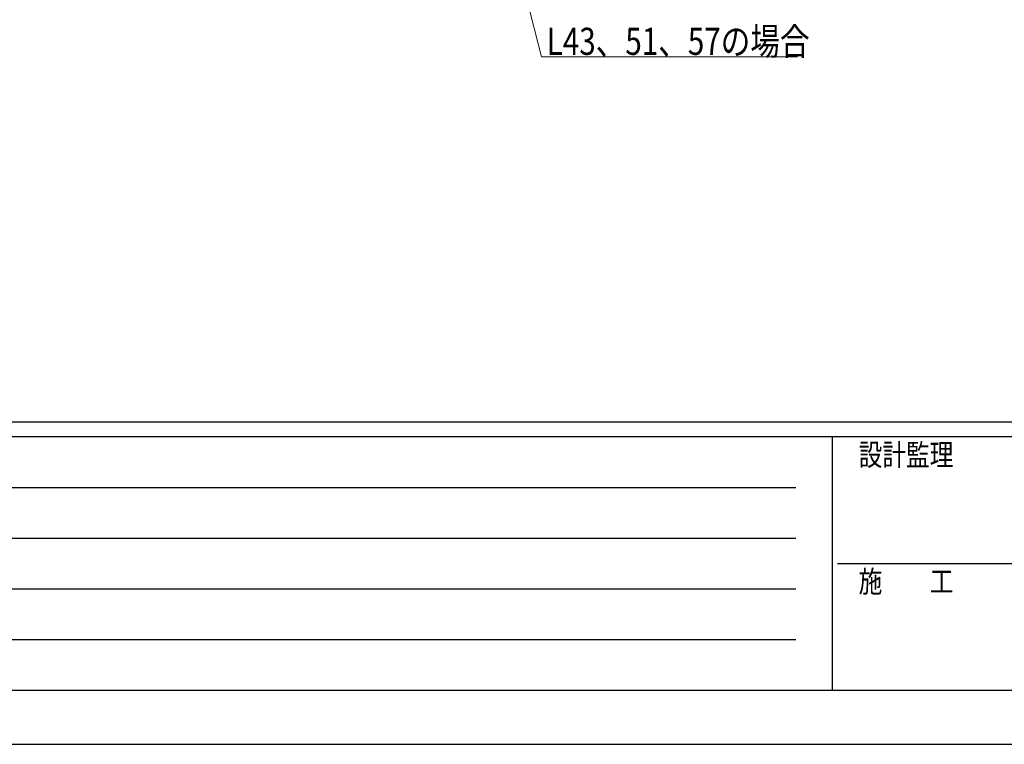
# Model space of a CAD drawing. Units: millimetres. Extents: x 0 to 33640, y 0 to 23760.
# Drawn here: x 7110 to 12552, y 0 to 4005 of the extents above; entities that cross this region are included whole.
import ezdxf

# ---------------------------------------------------------------- set-up
doc = ezdxf.new("R2010")
doc.units = ezdxf.units.MM
doc.layers.add('YKK_D', color=6, linetype='Continuous', lineweight=13)
doc.layers.add('YKK_ZWAK', color=7, linetype='Continuous', lineweight=30)
doc.styles.add('text-b', font='extslim2.shx', dxfattribs={"width": 0.8, "bigfont": 'extfont2.shx'})

msp = doc.modelspace()

# ---------------------------------------------------------------- linework, layer by layer
at = {"layer": 'YKK_D'}
for p, q in [((9640.3, 5198), (9993.2, 3798.8)), ((9993.2, 3798.8), (11408.9, 3798.8))]:
    msp.add_line(p, q, dxfattribs=at)
at = {"layer": 'YKK_ZWAK'}
for p, q in [((32400.1, 1780), (1200.1, 1780)), ((11600.1, 1700), (1200.1, 1700)), ((11600.1, 1700), (11600.1, 300)), ((16800.1, 1700), (11600.1, 1700)), ((1370.1, 1420), (11400.1, 1420)), ((1370.1, 1140), (11400.1, 1140)), ((11630.1, 1000), (16800.1, 1000)), ((1370.1, 860), (11400.1, 860)), ((1370.1, 580), (11400.1, 580)), ((1200.1, 300), (11600.1, 300)), ((11600.1, 300), (16800.1, 300)), ((0, 0), (33640, 0))]:
    msp.add_line(p, q, dxfattribs=at)

# ---------------------------------------------------------------- texts
at = {"layer": 'YKK_D', "style": 'text-b', "width": 0.8}
msp.add_text('L43、51、57の場合', height=150, dxfattribs=at).set_placement((10022.9, 3810.3))
at = {"layer": 'YKK_ZWAK', "style": 'text-b', "width": 0.8}
for s, p in [('設計監理', (11746.7, 1540)), ('施\u3000\u3000工', (11746.7, 840))]:
    msp.add_text(s, height=120, dxfattribs=at).set_placement(p)

doc.saveas('drawing.dxf')
